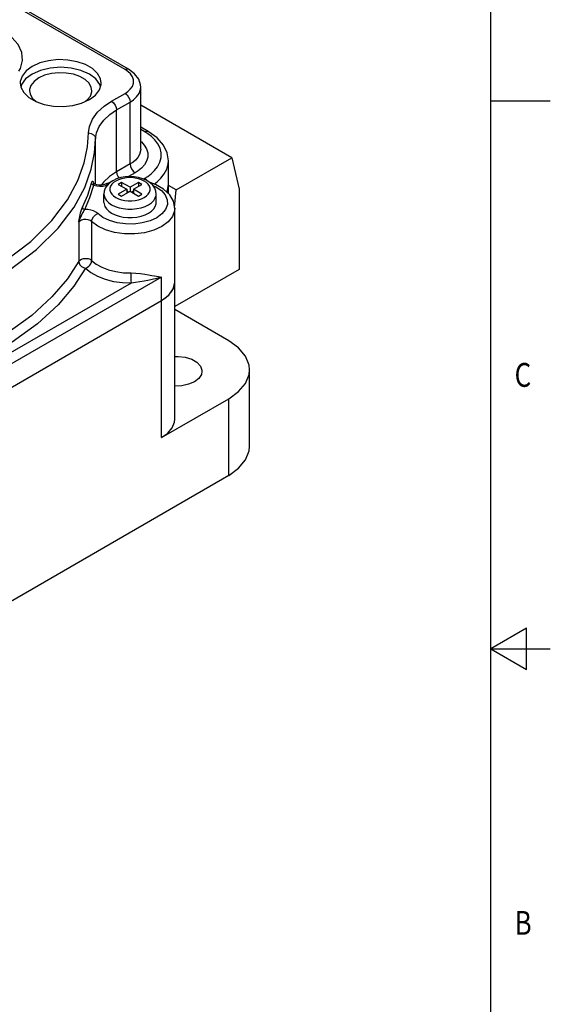
# Model space of a CAD drawing. Units: inches. Extents: x 0.4 to 16.6, y 0.6 to 10.4.
# Drawn here: x 14.4 to 16.6, y 4 to 8.1 of the extents above; entities that cross this region are included whole.
import ezdxf

# ---------------------------------------------------------------- set-up
doc = ezdxf.new("R2010")
doc.units = ezdxf.units.IN
doc.header["$LTSCALE"] = 0.935
doc.header["$MEASUREMENT"] = 0
doc.layers.get('0').update_dxf_attribs({"linetype": 'CONTINUOUS'})
doc.layers.add('02___PRT_ALL_AXES', color=7, linetype='CONTINUOUS')
doc.layers.add('AXIS_COSMETIC_THREADS', color=7, linetype='CONTINUOUS')

msp = doc.modelspace()

# ---------------------------------------------------------------- linework, layer by layer
at = {"color": 2, "linetype": 'CONTINUOUS'}
for p, q in [((16.38, 0.887), (16.38, 10.112)), ((16.38, 7.7995), (16.63, 7.7995)), ((16.53, 5.5861), (16.38, 5.4995)), ((16.53, 5.4129), (16.53, 5.5861)), ((16.38, 5.4995), (16.63, 5.4995)), ((16.38, 5.4995), (16.53, 5.4129))]:
    msp.add_line(p, q, dxfattribs=at)
at = {"color": 9, "linetype": 'CONTINUOUS'}
for p, q in [((14.845, 7.9307), (13.6986, 8.5926)), ((14.8565, 7.923), (14.845, 7.9307)), ((14.9107, 7.8565), (14.9107, 7.8565)), ((14.7879, 7.7981), (14.845, 7.8311)), ((14.809, 7.7615), (14.8661, 7.7944)), ((14.8661, 7.5347), (14.8661, 7.7944)), ((14.809, 7.5017), (14.809, 7.7615)), ((14.9272, 7.6698), (14.9107, 7.6794)), ((14.9404, 7.6615), (14.9272, 7.6698)), ((14.7212, 7.4504), (14.7212, 7.6404)), ((14.8661, 7.5347), (14.809, 7.5017)), ((15.027, 7.5479), (15.027, 7.5479)), ((14.7799, 7.4822), (14.7547, 7.4589)), ((14.809, 7.5017), (14.7799, 7.4822)), ((14.8873, 7.498), (14.8592, 7.4818)), ((14.7547, 7.4589), (14.7464, 7.4474)), ((14.7642, 7.4443), (14.7718, 7.4467)), ((14.8172, 7.4687), (14.806, 7.4633)), ((14.922, 7.4719), (14.9272, 7.475)), ((15.0533, 7.3488), (15.0533, 7.3488)), ((14.6502, 7.2901), (14.6502, 7.1268)), ((14.7044, 7.2936), (14.7044, 7.1303)), ((14.3563, 7.0874), (14.4734, 7.1755)), ((14.9984, 7.0601), (13.7326, 6.3292)), ((13.8173, 6.4271), (14.8713, 7.0355)), ((14.9984, 6.962), (14.9984, 7.0601)), ((14.9983, 6.3866), (14.9983, 6.962)), ((15.2801, 6.2278), (15.2801, 6.5493))]:
    msp.add_line(p, q, dxfattribs=at)
at = {"color": 7, "linetype": 'CONTINUOUS'}
for p, q in [((14.8599, 7.9322), (13.7135, 8.5941)), ((15.2928, 7.5603), (14.9107, 7.781)), ((14.9422, 7.6713), (14.9107, 7.6895)), ((15.0595, 7.4256), (15.2928, 7.5603)), ((15.2928, 7.5603), (15.3239, 7.4288)), ((14.7133, 7.4537), (14.7133, 7.4537)), ((14.7822, 7.4567), (14.7644, 7.4512)), ((14.7935, 7.4645), (14.7799, 7.4551)), ((14.8304, 7.4573), (14.8162, 7.4492)), ((14.8162, 7.4492), (14.8516, 7.4288)), ((14.8657, 7.4369), (14.8304, 7.4573)), ((14.8304, 7.4573), (14.8304, 7.441)), ((14.9011, 7.4573), (14.8657, 7.4369)), ((14.8799, 7.4288), (14.9152, 7.4492)), ((14.9152, 7.4492), (14.9011, 7.4573)), ((14.9011, 7.4573), (14.9011, 7.441)), ((15.0233, 7.4235), (15.0272, 7.45)), ((15.0272, 7.4104), (15.0272, 7.45)), ((15.0595, 7.4256), (15.0272, 7.4442)), ((14.8516, 7.4288), (14.8162, 7.4084)), ((14.8162, 7.4084), (14.8304, 7.4002)), ((14.8304, 7.4002), (14.8657, 7.4206)), ((14.8516, 7.4288), (14.8516, 7.4124)), ((14.8587, 7.4165), (14.8516, 7.4206)), ((14.8657, 7.4369), (14.8657, 7.4206)), ((14.8657, 7.4206), (14.9011, 7.4002)), ((14.8799, 7.4206), (14.8728, 7.4165)), ((14.9152, 7.4084), (14.8799, 7.4288)), ((14.8799, 7.4288), (14.8799, 7.4124)), ((14.9011, 7.4002), (14.9152, 7.4084)), ((15.0201, 7.417), (15.0233, 7.4235)), ((15.0526, 7.3527), (15.0595, 7.4256)), ((15.3239, 7.4288), (15.3239, 7.0924)), ((15.3239, 7.0924), (15.0533, 6.9362)), ((15.2801, 6.7926), (15.0533, 6.9235)), ((15.3674, 6.3495), (15.3674, 6.6709)), ((14.9983, 6.3866), (15.2801, 6.5493)), ((15.2801, 6.2278), (13.4508, 5.1717))]:
    msp.add_line(p, q, dxfattribs=at)
at = {"color": 9, "linetype": 'CONTINUOUS'}
for points in [[(14.845, 7.9307), (14.8531, 7.9335), (14.8599, 7.9322)], [(14.845, 7.8311), (14.8562, 7.8385), (14.8669, 7.8484), (14.8754, 7.8603), (14.8801, 7.8736), (14.8802, 7.8875), (14.8757, 7.9009), (14.8673, 7.913), (14.8565, 7.923)], [(14.8661, 7.7944), (14.8801, 7.8037), (14.8935, 7.816), (14.904, 7.8308), (14.9098, 7.8474), (14.9107, 7.8565)], [(14.845, 7.8311), (14.8531, 7.8245), (14.8599, 7.8153), (14.8645, 7.8047), (14.8661, 7.7944)], [(14.6913, 7.665), (14.6951, 7.6923), (14.7074, 7.7223), (14.7287, 7.7516), (14.757, 7.7775), (14.7879, 7.7981)], [(14.7879, 7.7981), (14.796, 7.7916), (14.8028, 7.7823), (14.8074, 7.7717), (14.809, 7.7615)], [(14.7212, 7.6404), (14.7246, 7.6653), (14.7359, 7.6925), (14.7553, 7.7192), (14.781, 7.7428), (14.809, 7.7615)], [(14.4486, 7.2095), (14.5379, 7.2981), (14.6026, 7.3842), (14.6463, 7.4655), (14.6731, 7.54), (14.6869, 7.6068), (14.6913, 7.665)], [(14.6913, 7.665), (14.7027, 7.663), (14.7124, 7.6577), (14.7189, 7.6497), (14.7212, 7.6404)], [(14.9272, 7.6698), (14.9353, 7.6726), (14.9422, 7.6713)], [(14.9688, 7.5073), (14.9816, 7.5234), (14.9912, 7.5418), (14.9964, 7.5615), (14.9966, 7.5817), (14.9917, 7.6015), (14.9824, 7.62), (14.9697, 7.6365), (14.9552, 7.6504), (14.9404, 7.6615)], [(14.4734, 7.1755), (14.5646, 7.2659), (14.6306, 7.3538), (14.6753, 7.4367), (14.7027, 7.5129), (14.7167, 7.581), (14.7212, 7.6404)], [(14.9107, 7.6298), (14.9132, 7.6277), (14.9255, 7.6142), (14.9348, 7.5985), (14.9399, 7.5813), (14.94, 7.5636), (14.935, 7.5464)], [(14.9107, 7.5967), (14.9101, 7.5895), (14.906, 7.5751), (14.8982, 7.562), (14.888, 7.5506), (14.8768, 7.5415), (14.8661, 7.5347)], [(14.8661, 7.5347), (14.8678, 7.5244), (14.8723, 7.5138), (14.8792, 7.5046), (14.8873, 7.498)], [(14.935, 7.5464), (14.9257, 7.5307), (14.9134, 7.5171), (14.9, 7.5062), (14.8873, 7.498)], [(14.9673, 7.4507), (14.9789, 7.4593), (14.9951, 7.4747), (15.0095, 7.4929), (15.0203, 7.5135), (15.0262, 7.5357), (15.027, 7.5479)], [(14.809, 7.5017), (14.8106, 7.4914), (14.8152, 7.4809), (14.8194, 7.4752)], [(14.9272, 7.475), (14.9399, 7.4829), (14.9543, 7.4936), (14.9688, 7.5073)], [(14.6662, 7.3533), (14.6879, 7.4035), (14.7042, 7.4544)], [(14.6757, 7.3437), (14.6975, 7.3942), (14.7139, 7.4455)], [(14.7042, 7.4544), (14.7058, 7.4595), (14.7072, 7.4623), (14.7083, 7.463), (14.7092, 7.4623), (14.7099, 7.461), (14.7104, 7.4592), (14.7109, 7.4574), (14.7112, 7.4555), (14.7112, 7.4555)], [(14.7139, 7.4455), (14.7091, 7.447), (14.7055, 7.4503), (14.7042, 7.4544)], [(14.7139, 7.4455), (14.7142, 7.4497), (14.7141, 7.4523), (14.7136, 7.4535), (14.7133, 7.4537)], [(14.7139, 7.4455), (14.726, 7.4429), (14.7388, 7.4417), (14.7517, 7.4422), (14.7642, 7.4443)], [(14.7644, 7.4512), (14.769, 7.4515), (14.7738, 7.4488)], [(14.806, 7.4633), (14.7965, 7.4568), (14.7891, 7.4494), (14.7841, 7.4414), (14.7815, 7.433), (14.7815, 7.4245), (14.7841, 7.4161), (14.7891, 7.4081), (14.7965, 7.4008), (14.806, 7.3943), (14.8173, 7.3888), (14.83, 7.3845), (14.8439, 7.3816), (14.8584, 7.3802), (14.8731, 7.3802), (14.8876, 7.3816), (14.9015, 7.3846), (14.9142, 7.3888), (14.9255, 7.3943)], [(14.9349, 7.4567), (14.9255, 7.4633), (14.9142, 7.4687), (14.9014, 7.473), (14.8876, 7.4759), (14.8731, 7.4774), (14.8584, 7.4774), (14.8438, 7.4759), (14.83, 7.473), (14.8172, 7.4687)], [(14.9255, 7.3943), (14.9349, 7.4008), (14.9423, 7.4081), (14.9473, 7.4161), (14.9499, 7.4245), (14.9499, 7.433), (14.9473, 7.4414), (14.9423, 7.4494), (14.9349, 7.4567)], [(14.9272, 7.475), (14.9353, 7.4684), (14.9389, 7.4637)], [(14.9616, 7.4448), (14.9742, 7.4393), (14.9972, 7.4235), (15.0135, 7.405), (15.0221, 7.3849), (15.0226, 7.3642), (15.015, 7.344), (14.9997, 7.3253), (14.9775, 7.309), (14.9495, 7.2961)], [(14.7562, 7.4084), (14.7566, 7.4028), (14.76, 7.392), (14.7665, 7.3816), (14.776, 7.3721), (14.7883, 7.3637)], [(14.9432, 7.3637), (14.9554, 7.3721), (14.965, 7.3816), (14.9715, 7.392), (14.9748, 7.4028), (14.9752, 7.4084)], [(14.7883, 7.3637), (14.8029, 7.3566), (14.8195, 7.3511), (14.8374, 7.3473), (14.8562, 7.3454), (14.8753, 7.3454), (14.8941, 7.3473), (14.912, 7.3511), (14.9285, 7.3566), (14.9432, 7.3637)], [(14.6502, 7.2901), (14.6511, 7.2952), (14.6521, 7.3009), (14.6533, 7.307), (14.6546, 7.3138), (14.6562, 7.3211), (14.6581, 7.3291), (14.6605, 7.3377), (14.6633, 7.3462), (14.6662, 7.3533)], [(14.6502, 7.2901), (14.6517, 7.2952), (14.6537, 7.3006), (14.6561, 7.3063), (14.6589, 7.3122), (14.6621, 7.3185), (14.6654, 7.325), (14.6689, 7.3317), (14.6724, 7.3383), (14.6757, 7.3437)], [(14.6757, 7.3437), (14.671, 7.3455), (14.6675, 7.349), (14.6662, 7.3533)], [(14.7301, 7.3268), (14.7224, 7.3328), (14.7125, 7.3377), (14.7011, 7.3412), (14.6886, 7.3432), (14.6757, 7.3437)], [(15.0533, 7.3488), (15.0524, 7.3381), (15.0434, 7.314), (15.0252, 7.2917), (14.9987, 7.2724), (14.9654, 7.257), (14.9269, 7.2464), (14.8853, 7.2411), (14.8426, 7.2413), (14.8011, 7.2471), (14.7629, 7.2582), (14.7301, 7.274), (14.7044, 7.2936)], [(14.7044, 7.2936), (14.7063, 7.3036), (14.7119, 7.3134), (14.7203, 7.3216), (14.7301, 7.3268)], [(14.9495, 7.2961), (14.9171, 7.2872), (14.8821, 7.2827), (14.8463, 7.2829), (14.8114, 7.2878), (14.7793, 7.2971), (14.7517, 7.3103), (14.7301, 7.3268)], [(14.7044, 7.2936), (14.6981, 7.2979), (14.6897, 7.3008), (14.6802, 7.302), (14.6705, 7.3014), (14.6617, 7.299), (14.6546, 7.2951), (14.6502, 7.2901)], [(14.1978, 7.0448), (14.3338, 7.1232), (14.4486, 7.2095)], [(14.6502, 7.1268), (14.6026, 7.0534), (14.5375, 6.9765), (14.4528, 6.8984), (14.3487, 6.8226), (14.2283, 6.7531), (14.0971, 6.6931), (13.962, 6.6442), (13.8289, 6.6066), (13.7875, 6.5977)], [(14.6502, 7.1268), (14.6545, 7.1317), (14.6615, 7.1356), (14.6704, 7.138), (14.6801, 7.1387), (14.6897, 7.1375), (14.6981, 7.1346), (14.7044, 7.1303)], [(14.6502, 7.1268), (14.6516, 7.1189), (14.6556, 7.1114), (14.6619, 7.1048), (14.6699, 7.0998), (14.6786, 7.097)], [(14.6786, 7.097), (14.6828, 7.0988), (14.6874, 7.1015), (14.6921, 7.1053), (14.6966, 7.1101), (14.7004, 7.1158), (14.7032, 7.1227), (14.7044, 7.1303)], [(14.7044, 7.1303), (14.7237, 7.1147), (14.7475, 7.1014), (14.775, 7.0907), (14.8056, 7.0829), (14.8379, 7.0784), (14.8705, 7.0772)], [(14.6786, 7.097), (14.6301, 7.0221), (14.5638, 6.9438), (14.4775, 6.8642), (14.3712, 6.7868), (14.2483, 6.7158), (14.1143, 6.6545), (13.9763, 6.6046), (13.8406, 6.5663), (13.7875, 6.5548)], [(14.6786, 7.097), (14.7011, 7.079), (14.7286, 7.0636), (14.7606, 7.0512), (14.796, 7.0421), (14.8335, 7.0369), (14.8713, 7.0355)], [(14.8705, 7.0772), (14.8895, 7.0766), (14.9097, 7.0746), (14.9281, 7.0719), (14.9438, 7.0692), (14.9568, 7.0669), (14.9677, 7.0649), (14.977, 7.0633), (14.985, 7.062), (14.992, 7.0609), (14.9984, 7.0601)], [(14.8713, 7.0355), (14.871, 7.044), (14.8707, 7.0549), (14.8706, 7.0666), (14.8705, 7.0772)], [(14.8713, 7.0355), (14.8882, 7.0387), (14.9068, 7.0419), (14.9244, 7.0448), (14.9399, 7.0474), (14.9531, 7.0498), (14.9645, 7.0521), (14.9745, 7.0542), (14.9832, 7.0562), (14.9911, 7.0581), (14.9984, 7.0601)]]:
    msp.add_lwpolyline(points, dxfattribs=at)
at = {"color": 7, "linetype": 'CONTINUOUS'}
for points in [[(14.9107, 7.8565), (14.9098, 7.8676), (14.9019, 7.891), (14.8851, 7.9133), (14.8599, 7.9322)], [(15.027, 7.5479), (15.0219, 7.5814), (15.006, 7.6142), (14.979, 7.6449), (14.9422, 7.6713)], [(14.9501, 7.4562), (14.9358, 7.4657), (14.9194, 7.4731), (14.9016, 7.4783), (14.883, 7.4813), (14.864, 7.4821), (14.8451, 7.4809), (14.8267, 7.4775), (14.8093, 7.4721), (14.7935, 7.4645)], [(14.7133, 7.4537), (14.7115, 7.4552), (14.7107, 7.4562)], [(14.7133, 7.4537), (14.7174, 7.4516), (14.7251, 7.4491), (14.735, 7.4475), (14.7459, 7.4473), (14.7562, 7.4488), (14.7644, 7.4512)], [(14.7799, 7.4551), (14.7693, 7.4442), (14.7619, 7.4326), (14.7576, 7.4206), (14.7562, 7.4084)], [(15.0533, 7.3488), (15.0476, 7.3792), (15.0323, 7.4056), (15.0067, 7.4297), (14.973, 7.4488), (14.9497, 7.4565)], [(14.9752, 7.4084), (14.9738, 7.4208), (14.9692, 7.4333), (14.9614, 7.4452), (14.9501, 7.4562)], [(15.3674, 6.6709), (15.3655, 6.6902), (15.3507, 6.7278), (15.3217, 6.7625), (15.2801, 6.7926)], [(15.2801, 6.5493), (15.3217, 6.5794), (15.3507, 6.6141), (15.3655, 6.6517), (15.3674, 6.6709)], [(14.9983, 6.3866), (15.0245, 6.4056), (15.0428, 6.4274), (15.0521, 6.4511), (15.0533, 6.4632)], [(15.2801, 6.2278), (15.3217, 6.2579), (15.3507, 6.2926), (15.3655, 6.3302), (15.3674, 6.3495)]]:
    msp.add_lwpolyline(points, dxfattribs=at)
at = {"layer": '02___PRT_ALL_AXES', "color": 7, "linetype": 'CONTINUOUS'}
for p, q in [((14.4543, 7.9118), (14.4272, 7.8915)), ((14.4102, 7.8678), (14.4076, 7.8562)), ((14.4272, 7.8915), (14.4102, 7.8678)), ((14.741, 7.8582), (14.7388, 7.8678)), ((14.9107, 7.5967), (14.9107, 7.8565)), ((14.6625, 7.7905), (14.6948, 7.8051)), ((14.6785, 7.7978), (14.6862, 7.8034)), ((15.027, 7.4499), (15.027, 7.5479)), ((15.0533, 7.0386), (15.0533, 7.3488)), ((15.0533, 6.4632), (15.0533, 7.0387)), ((13.7326, 6.2312), (14.9984, 6.962)), ((14.9983, 6.962), (15.0159, 6.9737))]:
    msp.add_line(p, q, dxfattribs=at)
for points in [[(14.3992, 7.924), (14.4056, 7.9359), (14.4148, 7.9694), (14.4117, 8.0033), (14.3965, 8.0361), (14.3698, 8.0663), (14.3327, 8.0927)], [(14.4543, 7.944), (14.429, 7.9253), (14.4122, 7.9038), (14.4048, 7.8805), (14.4045, 7.8746)], [(14.7446, 7.8745), (14.7418, 7.8922), (14.7296, 7.9148), (14.7084, 7.9351), (14.6794, 7.9518), (14.6443, 7.9641), (14.6052, 7.9711), (14.5643, 7.9726), (14.5239, 7.9683), (14.4865, 7.9586), (14.4543, 7.944)], [(14.7388, 7.8678), (14.7218, 7.8915), (14.6948, 7.9118), (14.6596, 7.9274), (14.6185, 7.9372), (14.5745, 7.9406), (14.5305, 7.9372), (14.4895, 7.9274), (14.4543, 7.9118)], [(14.4822, 7.8957), (14.4628, 7.8814), (14.4499, 7.8648), (14.4443, 7.847), (14.444, 7.8424)], [(14.705, 7.8424), (14.7029, 7.856), (14.6935, 7.8733), (14.6773, 7.8889), (14.655, 7.9017), (14.6281, 7.9111), (14.5981, 7.9165), (14.5666, 7.9176), (14.5357, 7.9143), (14.507, 7.9069), (14.4822, 7.8957)], [(14.4045, 7.8746), (14.4072, 7.8568), (14.4194, 7.8342), (14.4406, 7.814), (14.4696, 7.7973)], [(14.6948, 7.8051), (14.7201, 7.8237), (14.7369, 7.8453), (14.7443, 7.8686), (14.7446, 7.8745)], [(14.444, 7.8424), (14.4462, 7.8288), (14.4555, 7.8115), (14.4709, 7.7968)], [(14.6862, 7.8034), (14.6991, 7.82), (14.7048, 7.8379), (14.705, 7.8424)], [(14.4696, 7.7973), (14.5047, 7.785), (14.5439, 7.778), (14.5848, 7.7765), (14.6251, 7.7808), (14.6625, 7.7905)], [(15.0195, 7.4177), (15.0254, 7.4325), (15.027, 7.4499)], [(14.9984, 6.962), (15.0282, 6.9845), (15.0469, 7.0106), (15.0533, 7.0386)], [(15.0415, 7.0008), (15.049, 7.0156), (15.0529, 7.0309), (15.0533, 7.0387)], [(15.0159, 6.9737), (15.0304, 6.9867), (15.0415, 7.0008)], [(15.0533, 6.7266), (15.0672, 6.7272), (15.0973, 6.7234), (15.1244, 6.7149), (15.1462, 6.7023), (15.1609, 6.6867), (15.1675, 6.6693), (15.1677, 6.6649)], [(15.1677, 6.6649), (15.1653, 6.6516), (15.1545, 6.6349), (15.136, 6.6206)], [(15.136, 6.6206), (15.1114, 6.61), (15.0825, 6.6038), (15.0533, 6.6026)]]:
    msp.add_lwpolyline(points, dxfattribs=at)
at = {"layer": 'AXIS_COSMETIC_THREADS', "color": 7, "linetype": 'CONTINUOUS'}
for p, q in [((14.7562, 7.3732), (14.7562, 7.4084)), ((14.9752, 7.3732), (14.9752, 7.4084))]:
    msp.add_line(p, q, dxfattribs=at)
for points in [[(14.7562, 7.3732), (14.7566, 7.3677), (14.76, 7.3569), (14.7665, 7.3465), (14.776, 7.337), (14.7883, 7.3285), (14.8029, 7.3215)], [(14.9432, 7.3285), (14.9554, 7.337), (14.965, 7.3465), (14.9715, 7.3569), (14.9748, 7.3677), (14.9752, 7.3732)], [(14.8029, 7.3215), (14.8195, 7.3159), (14.8374, 7.3122), (14.8562, 7.3103), (14.8753, 7.3103), (14.8941, 7.3122), (14.912, 7.3159)], [(14.912, 7.3159), (14.9285, 7.3215), (14.9432, 7.3285)]]:
    msp.add_lwpolyline(points, dxfattribs=at)

# ---------------------------------------------------------------- texts
at = {"color": 2, "linetype": 'CONTINUOUS', "width": 0.8}
for s, p in [('C', (16.48, 6.5995)), ('B', (16.48, 4.2995))]:
    msp.add_text(s, height=0.1, dxfattribs=at).set_placement(p)

doc.saveas('drawing.dxf')
